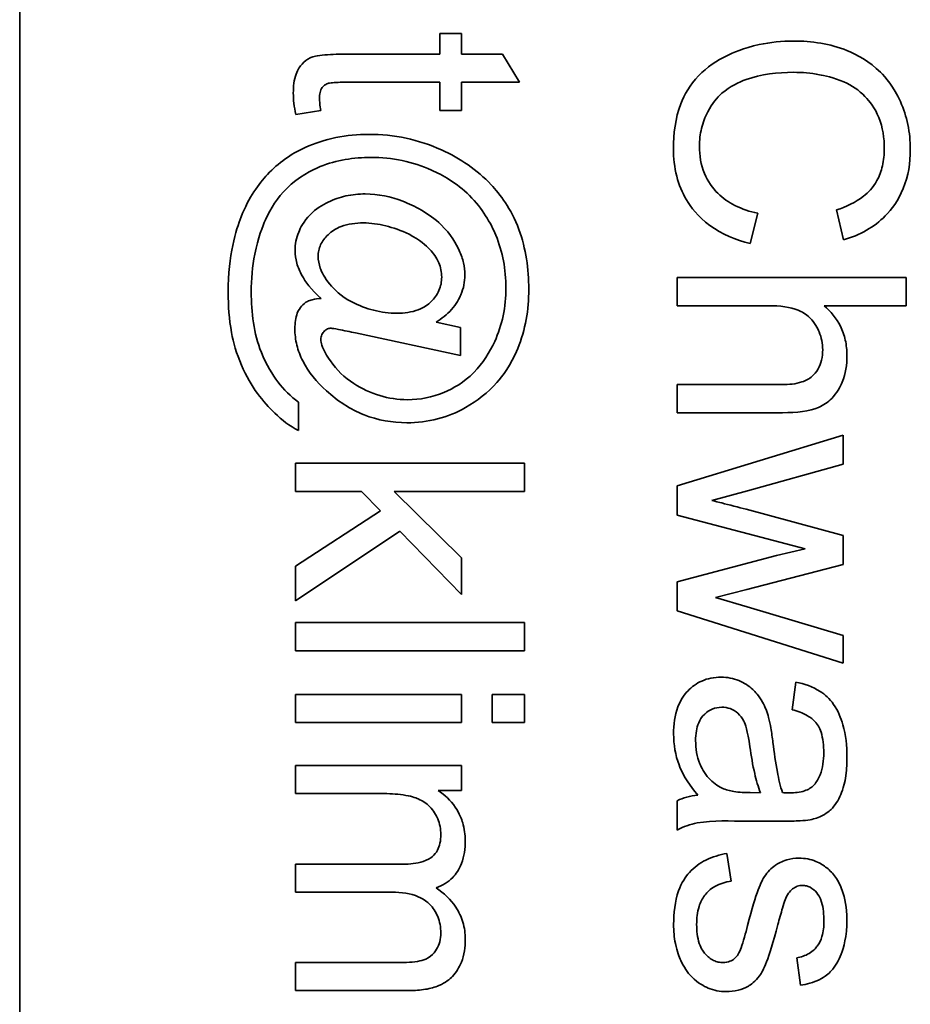
# Model space of a CAD drawing. Units: millimetres. Extents: x -410 to 3524, y -577 to 2763.
# Drawn here: x 1293 to 1299, y -169 to -163 of the extents above; entities that cross this region are included whole.
import ezdxf

# ---------------------------------------------------------------- set-up
doc = ezdxf.new("R2010")
doc.units = ezdxf.units.MM
doc.layers.add('Widoczne (ISO)', color=1, linetype='Continuous', lineweight=35)

msp = doc.modelspace()

# ---------------------------------------------------------------- linework, layer by layer
at = {"layer": 'Widoczne (ISO)'}
for p, q in [((1293.1727, -184.2615), (1293.1727, -119.2615)), ((1296.0669, -162.8434), (1295.924, -162.8434)), ((1295.924, -162.8434), (1295.924, -162.9795)), ((1296.0669, -162.9795), (1296.0669, -162.8434)), ((1295.924, -162.9795), (1295.2975, -162.9795)), ((1296.3356, -162.9795), (1296.0669, -162.9795)), ((1296.4465, -163.1635), (1296.3356, -162.9795)), ((1295.2872, -163.1635), (1295.924, -163.1635)), ((1295.924, -163.1635), (1295.924, -163.3476)), ((1296.0669, -163.3476), (1296.0669, -163.1635)), ((1296.0669, -163.1635), (1296.4465, -163.1635)), ((1294.9808, -163.3739), (1295.1443, -163.3476)), ((1295.924, -163.3476), (1296.0669, -163.3476)), ((1298.5223, -163.999), (1298.5692, -164.1945)), ((1297.9564, -164.2196), (1298.0067, -164.0207)), ((1298.9796, -164.4414), (1297.4796, -164.4414)), ((1297.4796, -164.4414), (1297.4796, -164.6255)), ((1298.9796, -164.6255), (1298.9796, -164.4414)), ((1297.4796, -164.6255), (1298.0741, -164.6255)), ((1298.4411, -164.6255), (1298.9796, -164.6255)), ((1296.0589, -164.7687), (1295.9, -164.7333)), ((1296.0589, -164.9516), (1296.0589, -164.7687)), ((1295.3718, -164.8042), (1296.0589, -164.9516)), ((1298.1679, -165.1423), (1297.4796, -165.1423)), ((1297.4796, -165.1423), (1297.4796, -165.3263)), ((1294.9991, -165.4421), (1294.9991, -165.2569)), ((1297.4796, -165.3263), (1298.1679, -165.3263)), ((1298.5669, -165.4738), (1297.4796, -165.8042)), ((1298.5669, -165.6636), (1298.5669, -165.4738)), ((1296.4796, -165.6571), (1294.9796, -165.6571)), ((1294.9796, -165.6571), (1294.9796, -165.8411)), ((1296.4796, -165.8411), (1296.4796, -165.6571)), ((1297.9392, -165.8374), (1298.5669, -165.6636)), ((1297.4796, -165.8042), (1297.4796, -165.9963)), ((1294.9796, -165.8411), (1295.4106, -165.8411)), ((1295.4106, -165.8411), (1295.5353, -165.9692)), ((1296.0669, -166.2767), (1295.6244, -165.8411)), ((1295.6244, -165.8411), (1296.4796, -165.8411)), ((1297.706, -165.9003), (1297.9392, -165.8374)), ((1295.5353, -165.9692), (1294.9796, -166.3305)), ((1297.4796, -165.9963), (1298.3165, -166.2181)), ((1298.5669, -166.1301), (1297.9301, -165.9574)), ((1294.9796, -166.558), (1295.6633, -166.1007)), ((1295.6633, -166.1007), (1296.0669, -166.5157)), ((1298.5669, -166.3199), (1298.5669, -166.1301)), ((1298.1302, -166.2604), (1297.4796, -166.433)), ((1298.3165, -166.2181), (1298.1302, -166.2604)), ((1294.9796, -166.3305), (1294.9796, -166.558)), ((1296.0669, -166.5157), (1296.0669, -166.2767)), ((1297.9358, -166.4822), (1298.5669, -166.3199)), ((1297.4796, -166.433), (1297.4796, -166.6228)), ((1297.7289, -166.5359), (1297.9358, -166.4822)), ((1297.9381, -166.5977), (1297.7289, -166.5359)), ((1297.4796, -166.6228), (1298.5669, -166.9647)), ((1298.5669, -166.7852), (1297.9381, -166.5977)), ((1294.9796, -166.6997), (1294.9796, -166.8838)), ((1296.4796, -166.6997), (1294.9796, -166.6997)), ((1296.4796, -166.8838), (1296.4796, -166.6997)), ((1298.5669, -166.9647), (1298.5669, -166.7852)), ((1294.9796, -166.8838), (1296.4796, -166.8838)), ((1298.2559, -167.0893), (1298.2319, -167.2699)), ((1294.9796, -167.1708), (1294.9796, -167.3548)), ((1296.0669, -167.1708), (1294.9796, -167.1708)), ((1296.0669, -167.3548), (1296.0669, -167.1708)), ((1296.2681, -167.1708), (1296.2681, -167.3548)), ((1296.4796, -167.1708), (1296.2681, -167.1708)), ((1296.4796, -167.3548), (1296.4796, -167.1708)), ((1294.9796, -167.3548), (1296.0669, -167.3548)), ((1296.2681, -167.3548), (1296.4796, -167.3548)), ((1296.0669, -167.635), (1294.9796, -167.635)), ((1294.9796, -167.635), (1294.9796, -167.819)), ((1296.0669, -167.7996), (1296.0669, -167.635)), ((1294.9796, -167.819), (1295.5433, -167.819)), ((1295.9137, -167.7996), (1296.0669, -167.7996)), ((1298.025, -167.8141), (1297.9575, -167.813)), ((1297.4796, -167.8656), (1297.4796, -168.0577)), ((1297.9347, -167.9994), (1298.1805, -167.9994)), ((1297.8329, -168.3927), (1297.8043, -168.2109)), ((1295.685, -168.2809), (1294.9796, -168.2809)), ((1294.9796, -168.2809), (1294.9796, -168.465)), ((1294.9796, -168.465), (1295.6107, -168.465)), ((1298.2616, -168.8934), (1298.2856, -169.0741)), ((1295.6645, -168.9246), (1294.9796, -168.9246)), ((1294.9796, -168.9246), (1294.9796, -169.1087)), ((1294.9796, -169.1087), (1295.7251, -169.1087))]:
    msp.add_line(p, q, dxfattribs=at)
for points, knots in [([(1298.2411, -162.8934), (1298.1653, -162.8934), (1298.0901, -162.9008), (1297.9128, -162.9391), (1297.8398, -162.9718), (1297.7374, -163.0206), (1297.6736, -163.0644), (1297.5614, -163.1815), (1297.5261, -163.2433), (1297.4668, -163.398), (1297.4545, -163.4998), (1297.4545, -163.5988)], [-0.0825732, -0.0825732, -0.0825732, -0.0825732, -0.07654726, -0.07654726, -0.06815439, -0.06815439, -0.04965235, -0.04965235, -0.02969564, -0.02969564, 0, 0, 0, 0]), ([(1299.0059, -163.6023), (1299.0059, -163.5476), (1299.0008, -163.4934), (1298.979, -163.3881), (1298.9629, -163.338), (1298.8972, -163.1916), (1298.8437, -163.1307), (1298.7386, -163.027), (1298.6588, -162.9834), (1298.4796, -162.9109), (1298.3606, -162.8934), (1298.2411, -162.8934)], [-0.07915099, -0.07915099, -0.07915099, -0.07915099, -0.07377471, -0.07377471, -0.06856299, -0.06856299, -0.05797639, -0.05797639, -0.03584761, -0.03584761, 0, 0, 0, 0]), ([(1295.2975, -162.9795), (1295.2529, -162.9795), (1295.1994, -162.9807), (1295.1056, -162.9911), (1295.0859, -162.9989), (1295.0547, -163.0138), (1295.0373, -163.0272), (1295.0095, -163.0582), (1294.9942, -163.0784), (1294.9694, -163.1471), (1294.9648, -163.1906), (1294.9648, -163.2344)], [-0.05124426, -0.05124426, -0.05124426, -0.05124426, -0.04475991, -0.04475991, -0.03762551, -0.03762551, -0.02445422, -0.02445422, -0.01314876, -0.01314876, 0, 0, 0, 0]), ([(1297.6248, -163.5817), (1297.6248, -163.5422), (1297.6292, -163.5032), (1297.6476, -163.4268), (1297.6613, -163.3905), (1297.7071, -163.302), (1297.7388, -163.2642), (1297.8251, -163.1887), (1297.8831, -163.1626), (1298.0294, -163.1109), (1298.1368, -163.0981), (1298.2422, -163.0981)], [-0.0683127, -0.0683127, -0.0683127, -0.0683127, -0.06212993, -0.06212993, -0.05600364, -0.05600364, -0.04652152, -0.04652152, -0.03160853, -0.03160853, 0, 0, 0, 0]), ([(1298.2422, -163.0981), (1298.2987, -163.0981), (1298.3547, -163.1031), (1298.4369, -163.1186), (1298.5074, -163.1327), (1298.6233, -163.1835), (1298.6695, -163.215), (1298.7401, -163.2879), (1298.7744, -163.3321), (1298.8255, -163.4586), (1298.8356, -163.5281), (1298.8356, -163.5977)], [-0.1629164, -0.1629164, -0.1629164, -0.1629164, -0.0977781, -0.0977781, -0.0664923, -0.0664923, -0.0409156, -0.0409156, -0.0208804, -0.0208804, 0, 0, 0, 0]), ([(1295.1363, -163.2676), (1295.1363, -163.2554), (1295.1371, -163.2426), (1295.1428, -163.2161), (1295.1474, -163.208), (1295.1551, -163.1955), (1295.1615, -163.1883), (1295.1809, -163.1739), (1295.1915, -163.171), (1295.2143, -163.1654), (1295.2472, -163.1635), (1295.2872, -163.1635)], [-0.01690445, -0.01690445, -0.01690445, -0.01690445, -0.01632156, -0.01632156, -0.01560549, -0.01560549, -0.01412201, -0.01412201, -0.01198909, -0.01198909, 0, 0, 0, 0]), ([(1294.9648, -163.2344), (1294.9648, -163.2563), (1294.9663, -163.2784), (1294.9716, -163.3248), (1294.9758, -163.3496), (1294.9808, -163.3739)], [-0.01400357, -0.01400357, -0.01400357, -0.01400357, -0.00744261, -0.00744261, 0, 0, 0, 0]), ([(1295.1443, -163.3476), (1295.1419, -163.3329), (1295.1397, -163.3173), (1295.1371, -163.2912), (1295.1363, -163.2789), (1295.1363, -163.2676)], [-0.007892306, -0.007892306, -0.007892306, -0.007892306, -0.003401018, -0.003401018, 0, 0, 0, 0]), ([(1295.4598, -163.5042), (1295.3869, -163.5042), (1295.3146, -163.511), (1295.1736, -163.5399), (1295.1063, -163.5613), (1295.0414, -163.59)], [-0.04316708, -0.04316708, -0.04316708, -0.04316708, -0.02130003, -0.02130003, 0, 0, 0, 0]), ([(1295.9354, -163.606), (1295.8607, -163.5724), (1295.7834, -163.5468), (1295.6231, -163.5125), (1295.5419, -163.5042), (1295.4598, -163.5042)], [-0.04918211, -0.04918211, -0.04918211, -0.04918211, -0.02461654, -0.02461654, 0, 0, 0, 0]), ([(1295.0414, -163.59), (1294.948, -163.6321), (1294.8669, -163.6919), (1294.7389, -163.8276), (1294.6737, -163.9144), (1294.5896, -164.1296), (1294.5383, -164.2915), (1294.5383, -164.5401)], [-0.3241676, -0.3241676, -0.3241676, -0.3241676, -0.1870848, -0.1870848, -0.0745689, -0.0745689, 0, 0, 0, 0]), ([(1296.5071, -164.5183), (1296.5071, -164.385), (1296.4888, -164.2517), (1296.3908, -163.9887), (1296.3185, -163.8958), (1296.1686, -163.7358), (1296.0577, -163.6616), (1295.9354, -163.606)], [-0.08888019, -0.08888019, -0.08888019, -0.08888019, -0.06578281, -0.06578281, -0.04030838, -0.04030838, 0, 0, 0, 0]), ([(1297.4545, -163.5988), (1297.4545, -163.6594), (1297.4609, -163.7197), (1297.4901, -163.8332), (1297.5113, -163.8851), (1297.5675, -163.9786), (1297.613, -164.0415), (1297.7711, -164.1577), (1297.8621, -164.1954), (1297.9564, -164.2196)], [-0.1249782, -0.1249782, -0.1249782, -0.1249782, -0.0907931, -0.0907931, -0.0588299, -0.0588299, -0.0292079, -0.0292079, 0, 0, 0, 0]), ([(1298.0067, -164.0207), (1297.9553, -164.0096), (1297.9045, -163.9933), (1297.8158, -163.9492), (1297.7777, -163.923), (1297.7113, -163.8569), (1297.6799, -163.8133), (1297.6345, -163.7031), (1297.6248, -163.6429), (1297.6248, -163.5817)], [-0.07222499, -0.07222499, -0.07222499, -0.07222499, -0.05287085, -0.05287085, -0.0357447, -0.0357447, -0.01836626, -0.01836626, 0, 0, 0, 0]), ([(1298.8356, -163.5977), (1298.8356, -163.6356), (1298.832, -163.6737), (1298.8157, -163.7443), (1298.8038, -163.7766), (1298.7616, -163.8529), (1298.7298, -163.8854), (1298.6478, -163.9504), (1298.585, -163.9788), (1298.5223, -163.999)], [-0.04728924, -0.04728924, -0.04728924, -0.04728924, -0.03894819, -0.03894819, -0.03135484, -0.03135484, -0.01976948, -0.01976948, 0, 0, 0, 0]), ([(1298.5692, -164.1945), (1298.6217, -164.1791), (1298.6725, -164.1585), (1298.7645, -164.1056), (1298.8052, -164.0748), (1298.8832, -163.996), (1298.9275, -163.9381), (1298.9927, -163.7778), (1299.0059, -163.6904), (1299.0059, -163.6023)], [-0.09727925, -0.09727925, -0.09727925, -0.09727925, -0.07387922, -0.07387922, -0.05191123, -0.05191123, -0.02642889, -0.02642889, 0, 0, 0, 0]), ([(1294.6892, -164.5366), (1294.6892, -164.4531), (1294.6964, -164.3697), (1294.7335, -164.1812), (1294.7638, -164.1051), (1294.8165, -163.9868), (1294.8623, -163.9175), (1295.0008, -163.7802), (1295.0847, -163.7382), (1295.2472, -163.6722), (1295.3606, -163.6552), (1295.4747, -163.6552)], [-0.07990148, -0.07990148, -0.07990148, -0.07990148, -0.07410448, -0.07410448, -0.06656918, -0.06656918, -0.05261943, -0.05261943, -0.03423062, -0.03423062, 0, 0, 0, 0]), ([(1295.4747, -163.6552), (1295.5432, -163.6552), (1295.6112, -163.6618), (1295.7445, -163.6899), (1295.8084, -163.7107), (1295.9405, -163.7697), (1296.0325, -163.8198), (1296.2044, -163.9901), (1296.2574, -164.0841), (1296.3365, -164.2741), (1296.3573, -164.3898), (1296.3573, -164.5092)], [-0.1338806, -0.1338806, -0.1338806, -0.1338806, -0.1106879, -0.1106879, -0.0878116, -0.0878116, -0.0617408, -0.0617408, -0.0358159, -0.0358159, 0, 0, 0, 0]), ([(1295.4358, -163.8941), (1295.3932, -163.8941), (1295.3508, -163.8983), (1295.2692, -163.9163), (1295.2306, -163.9295), (1295.1576, -163.9649), (1295.1134, -163.9911), (1295.0321, -164.0731), (1295.011, -164.1176), (1294.9844, -164.183), (1294.9762, -164.223), (1294.9762, -164.2645)], [-0.04544473, -0.04544473, -0.04544473, -0.04544473, -0.03709038, -0.03709038, -0.02904869, -0.02904869, -0.0211847, -0.0211847, -0.01246091, -0.01246091, 0, 0, 0, 0]), ([(1296.0886, -164.4246), (1296.0886, -164.398), (1296.0854, -164.3717), (1296.0731, -164.3182), (1296.0637, -164.2913), (1296.0324, -164.222), (1295.9989, -164.1596), (1295.8528, -164.0197), (1295.7555, -163.9703), (1295.6031, -163.9113), (1295.5208, -163.8941), (1295.4358, -163.8941)], [-0.09120931, -0.09120931, -0.09120931, -0.09120931, -0.08028064, -0.08028064, -0.06862209, -0.06862209, -0.04902384, -0.04902384, -0.02551149, -0.02551149, 0, 0, 0, 0]), ([(1295.1271, -164.3023), (1295.1271, -164.2893), (1295.1284, -164.2765), (1295.134, -164.2514), (1295.1381, -164.2393), (1295.1552, -164.2024), (1295.1725, -164.1804), (1295.2158, -164.1391), (1295.243, -164.1207), (1295.3244, -164.0898), (1295.3746, -164.0839), (1295.4232, -164.0839)], [-0.045307, -0.045307, -0.045307, -0.045307, -0.04067198, -0.04067198, -0.03606461, -0.03606461, -0.02608042, -0.02608042, -0.01457766, -0.01457766, 0, 0, 0, 0]), ([(1295.4232, -164.0839), (1295.4724, -164.0839), (1295.522, -164.0915), (1295.6169, -164.115), (1295.6709, -164.1324), (1295.7934, -164.194), (1295.8359, -164.2332), (1295.8819, -164.2813), (1295.9031, -164.3094), (1295.9304, -164.3745), (1295.9366, -164.4058), (1295.9366, -164.4383)], [-0.05168299, -0.05168299, -0.05168299, -0.05168299, -0.04255048, -0.04255048, -0.03352622, -0.03352622, -0.02119405, -0.02119405, -0.00975187, -0.00975187, 0, 0, 0, 0]), ([(1294.9762, -164.2645), (1294.9762, -164.2925), (1294.9802, -164.3199), (1294.9959, -164.3756), (1295.0078, -164.4031), (1295.0433, -164.4661), (1295.0793, -164.5204), (1295.1465, -164.5778)], [-0.06274309, -0.06274309, -0.06274309, -0.06274309, -0.04524202, -0.04524202, -0.02652491, -0.02652491, 0, 0, 0, 0]), ([(1295.6439, -164.675), (1295.5924, -164.675), (1295.5417, -164.6684), (1295.4432, -164.6433), (1295.3926, -164.6245), (1295.2745, -164.5622), (1295.2323, -164.5187), (1295.1685, -164.4424), (1295.1514, -164.4061), (1295.1326, -164.3544), (1295.1271, -164.3286), (1295.1271, -164.3023)], [-0.03252727, -0.03252727, -0.03252727, -0.03252727, -0.02807717, -0.02807717, -0.02373564, -0.02373564, -0.01652087, -0.01652087, -0.00789765, -0.00789765, 0, 0, 0, 0]), ([(1295.9366, -164.4383), (1295.9366, -164.4536), (1295.9352, -164.4687), (1295.9293, -164.4982), (1295.9249, -164.5122), (1295.9067, -164.554), (1295.8885, -164.5786), (1295.8498, -164.6158), (1295.824, -164.6366), (1295.7392, -164.6691), (1295.6909, -164.675), (1295.6439, -164.675)], [-0.0620972, -0.0620972, -0.0620972, -0.0620972, -0.05334914, -0.05334914, -0.04488311, -0.04488311, -0.02722698, -0.02722698, -0.01409836, -0.01409836, 0, 0, 0, 0]), ([(1295.9, -164.7333), (1295.937, -164.7108), (1295.9716, -164.6839), (1296.0343, -164.6142), (1296.0518, -164.5793), (1296.0799, -164.5123), (1296.0886, -164.4693), (1296.0886, -164.4246)], [-0.02902785, -0.02902785, -0.02902785, -0.02902785, -0.02180766, -0.02180766, -0.01341826, -0.01341826, 0, 0, 0, 0]), ([(1296.3573, -164.5092), (1296.3573, -164.5707), (1296.3515, -164.6317), (1296.3267, -164.7499), (1296.3084, -164.806), (1296.2512, -164.9311), (1296.2068, -165.002), (1296.0827, -165.1277), (1296.0134, -165.1675), (1295.8747, -165.2255), (1295.7945, -165.2409), (1295.7113, -165.2409)], [-0.09309453, -0.09309453, -0.09309453, -0.09309453, -0.07827544, -0.07827544, -0.06397204, -0.06397204, -0.04511236, -0.04511236, -0.02496161, -0.02496161, 0, 0, 0, 0]), ([(1296.0932, -165.2923), (1296.1705, -165.2486), (1296.2396, -165.1943), (1296.3339, -165.0874), (1296.3891, -165.016), (1296.4855, -164.7826), (1296.5071, -164.6519), (1296.5071, -164.5183)], [-0.1348557, -0.1348557, -0.1348557, -0.1348557, -0.0757503, -0.0757503, -0.0400569, -0.0400569, 0, 0, 0, 0]), ([(1294.5383, -164.5401), (1294.5383, -164.627), (1294.5444, -164.7157), (1294.5727, -164.8687), (1294.5918, -164.9377), (1294.6885, -165.1608), (1294.7679, -165.2566), (1294.889, -165.3727), (1294.9416, -165.414), (1294.9991, -165.4421)], [-0.08823005, -0.08823005, -0.08823005, -0.08823005, -0.06707449, -0.06707449, -0.05040412, -0.05040412, -0.01918352, -0.01918352, 0, 0, 0, 0]), ([(1294.9991, -165.2569), (1294.9469, -165.2204), (1294.9023, -165.1748), (1294.831, -165.08), (1294.7877, -165.0122), (1294.706, -164.8077), (1294.6892, -164.6698), (1294.6892, -164.5366)], [-0.09610972, -0.09610972, -0.09610972, -0.09610972, -0.06596309, -0.06596309, -0.03994417, -0.03994417, 0, 0, 0, 0]), ([(1295.1465, -164.5778), (1295.1279, -164.5795), (1295.1066, -164.5822), (1295.0777, -164.5892), (1295.067, -164.5926), (1295.0585, -164.5972)], [-0.007842926, -0.007842926, -0.007842926, -0.007842926, -0.002889158, -0.002889158, 0, 0, 0, 0]), ([(1295.0585, -164.5972), (1295.0433, -164.6051), (1295.03, -164.6154), (1295.0096, -164.6386), (1294.9991, -164.6536), (1294.9792, -164.7045), (1294.9751, -164.7398), (1294.9751, -164.7756)], [-0.02758482, -0.02758482, -0.02758482, -0.02758482, -0.01822238, -0.01822238, -0.01073574, -0.01073574, 0, 0, 0, 0]), ([(1298.0741, -164.6255), (1298.1525, -164.6255), (1298.2209, -164.6342), (1298.2941, -164.6643), (1298.3218, -164.6792), (1298.3801, -164.7372), (1298.3986, -164.773), (1298.4244, -164.8347), (1298.432, -164.8734), (1298.432, -164.9136)], [-0.04293728, -0.04293728, -0.04293728, -0.04293728, -0.02692909, -0.02692909, -0.02006559, -0.02006559, -0.01206214, -0.01206214, 0, 0, 0, 0]), ([(1298.5909, -164.9513), (1298.5909, -164.9174), (1298.5876, -164.8836), (1298.5729, -164.8188), (1298.5622, -164.7884), (1298.5216, -164.7076), (1298.485, -164.6634), (1298.4411, -164.6255)], [-0.03732018, -0.03732018, -0.03732018, -0.03732018, -0.02713285, -0.02713285, -0.01739224, -0.01739224, 0, 0, 0, 0]), ([(1294.9751, -164.7756), (1294.9751, -164.8122), (1294.9793, -164.8482), (1294.9968, -164.9199), (1295.0099, -164.9545), (1295.0646, -165.062), (1295.12, -165.1268), (1295.182, -165.1826)], [-0.04713208, -0.04713208, -0.04713208, -0.04713208, -0.03616629, -0.03616629, -0.02501612, -0.02501612, 0, 0, 0, 0]), ([(1295.1454, -164.8453), (1295.1454, -164.84), (1295.1459, -164.8348), (1295.1479, -164.8246), (1295.1494, -164.8198), (1295.1562, -164.8044), (1295.163, -164.7965), (1295.1744, -164.7857), (1295.1811, -164.7811), (1295.1964, -164.7748), (1295.2045, -164.7733), (1295.2129, -164.7733)], [-0.009250417, -0.009250417, -0.009250417, -0.009250417, -0.008222322, -0.008222322, -0.007235992, -0.007235992, -0.004960317, -0.004960317, -0.002516731, -0.002516731, 0, 0, 0, 0]), ([(1295.2129, -164.7733), (1295.2189, -164.7733), (1295.2376, -164.7766), (1295.2941, -164.7875), (1295.3391, -164.7971), (1295.3718, -164.8042)], [-0.01689243, -0.01689243, -0.01689243, -0.01689243, -0.01002427, -0.01002427, 0, 0, 0, 0]), ([(1295.2083, -164.9871), (1295.1848, -164.9541), (1295.1631, -164.9182), (1295.1483, -164.8722), (1295.1454, -164.8586), (1295.1454, -164.8453)], [-0.01450164, -0.01450164, -0.01450164, -0.01450164, -0.00399315, -0.00399315, 0, 0, 0, 0]), ([(1298.432, -164.9136), (1298.432, -164.9365), (1298.4299, -164.9597), (1298.42, -165.002), (1298.4129, -165.0212), (1298.3896, -165.0624), (1298.3744, -165.0778), (1298.3442, -165.1042), (1298.321, -165.1161), (1298.256, -165.138), (1298.2104, -165.1423), (1298.1679, -165.1423)], [-0.031566, -0.031566, -0.031566, -0.031566, -0.02796526, -0.02796526, -0.02473915, -0.02473915, -0.02053292, -0.02053292, -0.01275284, -0.01275284, 0, 0, 0, 0]), ([(1298.1679, -165.3263), (1298.2626, -165.3263), (1298.3449, -165.3163), (1298.4374, -165.2775), (1298.4665, -165.2578), (1298.5257, -165.1976), (1298.5467, -165.1577), (1298.5821, -165.0705), (1298.5909, -165.0111), (1298.5909, -164.9513)], [-0.04946299, -0.04946299, -0.04946299, -0.04946299, -0.03578125, -0.03578125, -0.02822505, -0.02822505, -0.01791699, -0.01791699, 0, 0, 0, 0]), ([(1295.7113, -165.2409), (1295.6499, -165.2409), (1295.5898, -165.2319), (1295.4718, -165.1962), (1295.4124, -165.1688), (1295.3002, -165.0954), (1295.2492, -165.0464), (1295.2083, -164.9871)], [-0.05869997, -0.05869997, -0.05869997, -0.05869997, -0.04021559, -0.04021559, -0.02161198, -0.02161198, 0, 0, 0, 0]), ([(1295.182, -165.1826), (1295.255, -165.2491), (1295.3368, -165.3031), (1295.5186, -165.3752), (1295.6123, -165.3918), (1295.709, -165.3918)], [-0.05865686, -0.05865686, -0.05865686, -0.05865686, -0.02901901, -0.02901901, 0, 0, 0, 0]), ([(1295.709, -165.3918), (1295.7767, -165.3918), (1295.8436, -165.3839), (1295.9738, -165.3502), (1296.0351, -165.3252), (1296.0932, -165.2923)], [-0.04033913, -0.04033913, -0.04033913, -0.04033913, -0.02002913, -0.02002913, 0, 0, 0, 0]), ([(1297.9301, -165.9574), (1297.8836, -165.9456), (1297.8182, -165.929), (1297.762, -165.9147), (1297.7148, -165.9026), (1297.706, -165.9003)], [-0.01783913, -0.01783913, -0.01783913, -0.01783913, -0.00273411, -0.00273411, 0, 0, 0, 0]), ([(1297.7666, -167.0573), (1297.7443, -167.0573), (1297.7221, -167.0592), (1297.6796, -167.0676), (1297.6596, -167.0738), (1297.6051, -167.0979), (1297.5745, -167.1202), (1297.5298, -167.1672), (1297.5038, -167.1991), (1297.4629, -167.3072), (1297.4556, -167.3691), (1297.4556, -167.4289)], [-0.08652933, -0.08652933, -0.08652933, -0.08652933, -0.07240438, -0.07240438, -0.05904127, -0.05904127, -0.03463088, -0.03463088, -0.0179382, -0.0179382, 0, 0, 0, 0]), ([(1298.0776, -167.3214), (1298.0683, -167.2861), (1298.0553, -167.2522), (1298.014, -167.1776), (1297.9896, -167.1523), (1297.9494, -167.1154), (1297.918, -167.0942), (1297.846, -167.0642), (1297.8069, -167.0573), (1297.7666, -167.0573)], [-0.03578706, -0.03578706, -0.03578706, -0.03578706, -0.03048975, -0.03048975, -0.02339172, -0.02339172, -0.01209324, -0.01209324, 0, 0, 0, 0]), ([(1298.5909, -167.5786), (1298.5909, -167.5079), (1298.5835, -167.436), (1298.5517, -167.3252), (1298.5329, -167.2776), (1298.4774, -167.1975), (1298.4479, -167.1711), (1298.3672, -167.1197), (1298.3115, -167.1009), (1298.2559, -167.0893)], [-0.06259246, -0.06259246, -0.06259246, -0.06259246, -0.04177957, -0.04177957, -0.02867644, -0.02867644, -0.01704471, -0.01704471, 0, 0, 0, 0]), ([(1297.5997, -167.4723), (1297.5997, -167.451), (1297.6011, -167.4293), (1297.608, -167.3902), (1297.6129, -167.3722), (1297.6276, -167.3379), (1297.6392, -167.3179), (1297.6736, -167.2847), (1297.6899, -167.2736), (1297.7284, -167.2576), (1297.7495, -167.2539), (1297.7712, -167.2539)], [-0.03837437, -0.03837437, -0.03837437, -0.03837437, -0.0289785, -0.0289785, -0.02084413, -0.02084413, -0.01250538, -0.01250538, -0.00650351, -0.00650351, 0, 0, 0, 0]), ([(1297.7712, -167.2539), (1297.7899, -167.2539), (1297.8082, -167.2569), (1297.8443, -167.2699), (1297.8618, -167.2803), (1297.893, -167.3079), (1297.9058, -167.3254), (1297.9244, -167.3638), (1297.9397, -167.4027), (1297.9552, -167.5135)], [-0.1318599, -0.1318599, -0.1318599, -0.1318599, -0.1013225, -0.1013225, -0.0692861, -0.0692861, -0.0335457, -0.0335457, 0, 0, 0, 0]), ([(1298.2319, -167.2699), (1298.2663, -167.2788), (1298.3017, -167.2912), (1298.3525, -167.3208), (1298.3711, -167.3351), (1298.3967, -167.3651), (1298.4104, -167.3848), (1298.4343, -167.4581), (1298.4388, -167.5051), (1298.4388, -167.5523)], [-0.06790998, -0.06790998, -0.06790998, -0.06790998, -0.04241937, -0.04241937, -0.02581325, -0.02581325, -0.01416509, -0.01416509, 0, 0, 0, 0]), ([(1298.1061, -167.4849), (1298.1023, -167.4537), (1298.0976, -167.4201), (1298.0884, -167.3675), (1298.0834, -167.3426), (1298.0776, -167.3214)], [-0.01610645, -0.01610645, -0.01610645, -0.01610645, -0.00661295, -0.00661295, 0, 0, 0, 0]), ([(1297.4556, -167.4289), (1297.4556, -167.4985), (1297.4666, -167.5666), (1297.5046, -167.668), (1297.5346, -167.7357), (1297.6134, -167.829)], [-0.1026974, -0.1026974, -0.1026974, -0.1026974, -0.0366339, -0.0366339, 0, 0, 0, 0]), ([(1297.7735, -167.7833), (1297.7408, -167.7676), (1297.7121, -167.7465), (1297.6553, -167.6844), (1297.6374, -167.647), (1297.6081, -167.5761), (1297.5997, -167.5248), (1297.5997, -167.4723)], [-0.02848111, -0.02848111, -0.02848111, -0.02848111, -0.02298896, -0.02298896, -0.01573618, -0.01573618, 0, 0, 0, 0]), ([(1298.169, -167.813), (1298.1545, -167.7713), (1298.1433, -167.7215), (1298.1231, -167.616), (1298.1136, -167.5478), (1298.1061, -167.4849)], [-0.03215365, -0.03215365, -0.03215365, -0.03215365, -0.0190186, -0.0190186, 0, 0, 0, 0]), ([(1297.9552, -167.5135), (1297.9634, -167.5709), (1297.9738, -167.6321), (1297.9965, -167.7297), (1298.009, -167.7751), (1298.025, -167.8141)], [-0.03016855, -0.03016855, -0.03016855, -0.03016855, -0.01267045, -0.01267045, 0, 0, 0, 0]), ([(1298.4388, -167.5523), (1298.4388, -167.6004), (1298.4332, -167.6514), (1298.4061, -167.7202), (1298.3932, -167.7424), (1298.376, -167.7616)], [-0.02219324, -0.02219324, -0.02219324, -0.02219324, -0.0077339, -0.0077339, 0, 0, 0, 0]), ([(1298.3508, -167.9902), (1298.3788, -167.9843), (1298.4062, -167.9753), (1298.4672, -167.9439), (1298.4874, -167.9234), (1298.5224, -167.8848), (1298.5415, -167.8481), (1298.5687, -167.7785), (1298.5909, -167.7115), (1298.5909, -167.5786)], [-0.1082286, -0.1082286, -0.1082286, -0.1082286, -0.097837, -0.097837, -0.0832807, -0.0832807, -0.0398714, -0.0398714, 0, 0, 0, 0]), ([(1295.5433, -167.819), (1295.5892, -167.819), (1295.6386, -167.8212), (1295.7334, -167.835), (1295.7635, -167.8454), (1295.8111, -167.8663), (1295.836, -167.8824), (1295.8848, -167.9309), (1295.9009, -167.9614), (1295.9243, -168.0173), (1295.9308, -168.0519), (1295.9308, -168.0877)], [-0.03207886, -0.03207886, -0.03207886, -0.03207886, -0.02817128, -0.02817128, -0.02394486, -0.02394486, -0.01818895, -0.01818895, -0.01075198, -0.01075198, 0, 0, 0, 0]), ([(1296.0909, -168.1289), (1296.0909, -168.0884), (1296.0858, -168.0483), (1296.0677, -167.9882), (1296.0542, -167.9505), (1295.9947, -167.8638), (1295.9578, -167.828), (1295.9137, -167.7996)], [-0.06019789, -0.06019789, -0.06019789, -0.06019789, -0.03153946, -0.03153946, -0.01574069, -0.01574069, 0, 0, 0, 0]), ([(1297.9575, -167.813), (1297.9226, -167.813), (1297.8855, -167.8111), (1297.8249, -167.8014), (1297.7973, -167.7946), (1297.7735, -167.7833)], [-0.01844987, -0.01844987, -0.01844987, -0.01844987, -0.00792876, -0.00792876, 0, 0, 0, 0]), ([(1298.217, -167.8141), (1298.2124, -167.8141), (1298.2042, -167.814), (1298.1902, -167.8136), (1298.1786, -167.8133), (1298.169, -167.813)], [-0.004156718, -0.004156718, -0.004156718, -0.004156718, -0.002878805, -0.002878805, 0, 0, 0, 0]), ([(1298.376, -167.7616), (1298.3681, -167.7706), (1298.359, -167.7782), (1298.3378, -167.7915), (1298.3258, -167.7969), (1298.2831, -167.811), (1298.2489, -167.8141), (1298.217, -167.8141)], [-0.01704314, -0.01704314, -0.01704314, -0.01704314, -0.01346455, -0.01346455, -0.0095512, -0.0095512, 0, 0, 0, 0]), ([(1297.6134, -167.829), (1297.5892, -167.8315), (1297.5651, -167.8357), (1297.5203, -167.848), (1297.4994, -167.8557), (1297.4796, -167.8656)], [-0.01394209, -0.01394209, -0.01394209, -0.01394209, -0.00664884, -0.00664884, 0, 0, 0, 0]), ([(1297.4796, -168.0577), (1297.5208, -168.0352), (1297.5644, -168.0195), (1297.717, -167.9926), (1297.8265, -167.9994), (1297.9347, -167.9994)], [-0.04649923, -0.04649923, -0.04649923, -0.04649923, -0.03243457, -0.03243457, 0, 0, 0, 0]), ([(1298.1805, -167.9994), (1298.2136, -167.9994), (1298.251, -167.9989), (1298.3071, -167.9958), (1298.3319, -167.9938), (1298.3508, -167.9902)], [-0.01414518, -0.01414518, -0.01414518, -0.01414518, -0.00576954, -0.00576954, 0, 0, 0, 0]), ([(1295.9308, -168.0877), (1295.9308, -168.1065), (1295.9293, -168.1256), (1295.922, -168.16), (1295.9167, -168.1756), (1295.9006, -168.2059), (1295.8895, -168.2196), (1295.863, -168.2416), (1295.8437, -168.2538), (1295.7741, -168.2769), (1295.7277, -168.2809), (1295.685, -168.2809)], [-0.05120276, -0.05120276, -0.05120276, -0.05120276, -0.04082982, -0.04082982, -0.03180768, -0.03180768, -0.0219288, -0.0219288, -0.01278624, -0.01278624, 0, 0, 0, 0]), ([(1295.9, -168.4364), (1295.9208, -168.429), (1295.9407, -168.4196), (1295.9774, -168.3963), (1295.9939, -168.383), (1296.0294, -168.3459), (1296.0508, -168.3169), (1296.0845, -168.2297), (1296.0909, -168.1787), (1296.0909, -168.1289)], [-0.04690968, -0.04690968, -0.04690968, -0.04690968, -0.0372989, -0.0372989, -0.02802384, -0.02802384, -0.01495587, -0.01495587, 0, 0, 0, 0]), ([(1297.8043, -168.2109), (1297.7571, -168.2193), (1297.7105, -168.233), (1297.6264, -168.2746), (1297.5898, -168.3012), (1297.5338, -168.3629), (1297.5078, -168.4005), (1297.4636, -168.5253), (1297.4556, -168.6029), (1297.4556, -168.6762)], [-0.08375952, -0.08375952, -0.08375952, -0.08375952, -0.06120212, -0.06120212, -0.03963974, -0.03963974, -0.02199572, -0.02199572, 0, 0, 0, 0]), ([(1298.2776, -168.2417), (1298.2502, -168.2417), (1298.2233, -168.2454), (1298.1641, -168.2632), (1298.1393, -168.2775), (1298.0945, -168.3075), (1298.0706, -168.3323), (1298.0293, -168.3947), (1297.9974, -168.4574), (1297.9404, -168.6819)], [-0.1896975, -0.1896975, -0.1896975, -0.1896975, -0.1634666, -0.1634666, -0.1305477, -0.1305477, -0.0694836, -0.0694836, 0, 0, 0, 0]), ([(1298.5154, -168.3652), (1298.4993, -168.3428), (1298.4805, -168.3228), (1298.4395, -168.2899), (1298.4155, -168.2747), (1298.3528, -168.2485), (1298.3158, -168.2417), (1298.2776, -168.2417)], [-0.03030333, -0.03030333, -0.03030333, -0.03030333, -0.02038896, -0.02038896, -0.01146085, -0.01146085, 0, 0, 0, 0]), ([(1297.6065, -168.675), (1297.6065, -168.6359), (1297.6107, -168.5957), (1297.6308, -168.5312), (1297.6431, -168.5057), (1297.6744, -168.4653), (1297.695, -168.4444), (1297.7588, -168.4081), (1297.7955, -168.3977), (1297.8329, -168.3927)], [-0.05390255, -0.05390255, -0.05390255, -0.05390255, -0.03542055, -0.03542055, -0.02199773, -0.02199773, -0.0113176, -0.0113176, 0, 0, 0, 0]), ([(1298.5909, -168.643), (1298.5909, -168.5646), (1298.5775, -168.5038), (1298.5489, -168.4227), (1298.5346, -168.3912), (1298.5154, -168.3652)], [-0.02585515, -0.02585515, -0.02585515, -0.02585515, -0.00969993, -0.00969993, 0, 0, 0, 0]), ([(1296.0909, -168.7725), (1296.0909, -168.7347), (1296.0861, -168.6974), (1296.0651, -168.6258), (1296.0495, -168.5928), (1295.9954, -168.5117), (1295.9503, -168.4704), (1295.9, -168.4364)], [-0.04059533, -0.04059533, -0.04059533, -0.04059533, -0.02925116, -0.02925116, -0.0182111, -0.0182111, 0, 0, 0, 0]), ([(1298.1862, -168.5138), (1298.192, -168.4992), (1298.1992, -168.4845), (1298.2157, -168.4607), (1298.2247, -168.4508), (1298.2353, -168.443)], [-0.008707503, -0.008707503, -0.008707503, -0.008707503, -0.003966677, -0.003966677, 0, 0, 0, 0]), ([(1298.2353, -168.443), (1298.2445, -168.4356), (1298.2546, -168.4298), (1298.2765, -168.4219), (1298.2878, -168.4201), (1298.2994, -168.4201)], [-0.006993595, -0.006993595, -0.006993595, -0.006993595, -0.003469824, -0.003469824, 0, 0, 0, 0]), ([(1298.2994, -168.4201), (1298.3081, -168.4201), (1298.3168, -168.4211), (1298.3337, -168.4252), (1298.3418, -168.4283), (1298.3667, -168.4413), (1298.3813, -168.4545), (1298.4026, -168.4802), (1298.4151, -168.4975), (1298.4362, -168.5671), (1298.44, -168.6115), (1298.44, -168.6556)], [-0.0543707, -0.0543707, -0.0543707, -0.0543707, -0.04730017, -0.04730017, -0.04024115, -0.04024115, -0.02463176, -0.02463176, -0.01322642, -0.01322642, 0, 0, 0, 0]), ([(1295.6107, -168.465), (1295.6722, -168.465), (1295.7327, -168.4725), (1295.8238, -168.5108), (1295.846, -168.5314), (1295.8804, -168.5665), (1295.8983, -168.5931), (1295.9249, -168.6576), (1295.9308, -168.6942), (1295.9308, -168.7314)], [-0.03221074, -0.03221074, -0.03221074, -0.03221074, -0.02591348, -0.02591348, -0.02093871, -0.02093871, -0.01116604, -0.01116604, 0, 0, 0, 0]), ([(1298.1382, -168.6762), (1298.1474, -168.6432), (1298.1592, -168.6014), (1298.1744, -168.5502), (1298.1818, -168.5256), (1298.1862, -168.5138)], [-0.01077527, -0.01077527, -0.01077527, -0.01077527, -0.00377927, -0.00377927, 0, 0, 0, 0]), ([(1298.44, -168.6556), (1298.44, -168.6885), (1298.4367, -168.7226), (1298.4206, -168.7769), (1298.4107, -168.7984), (1298.3863, -168.8313), (1298.3695, -168.85), (1298.3181, -168.8805), (1298.2903, -168.8891), (1298.2616, -168.8934)], [-0.04833, -0.04833, -0.04833, -0.04833, -0.03065076, -0.03065076, -0.01795645, -0.01795645, -0.00870258, -0.00870258, 0, 0, 0, 0]), ([(1298.2856, -169.0741), (1298.3278, -169.0672), (1298.3708, -169.0558), (1298.4484, -169.0182), (1298.472, -168.9971), (1298.5164, -168.9485), (1298.5373, -168.9098), (1298.5692, -168.8281), (1298.5909, -168.756), (1298.5909, -168.643)], [-0.1004853, -0.1004853, -0.1004853, -0.1004853, -0.083283, -0.083283, -0.0658456, -0.0658456, -0.0339042, -0.0339042, 0, 0, 0, 0]), ([(1297.4556, -168.6762), (1297.4556, -168.7181), (1297.4592, -168.76), (1297.4776, -168.852), (1297.4923, -168.8887), (1297.5212, -168.9523), (1297.5451, -168.9893), (1297.6143, -169.0591), (1297.654, -169.0799), (1297.7192, -169.1073), (1297.7581, -169.1152), (1297.7986, -169.1152)], [-0.03643318, -0.03643318, -0.03643318, -0.03643318, -0.03294922, -0.03294922, -0.02864058, -0.02864058, -0.02122951, -0.02122951, -0.01214946, -0.01214946, 0, 0, 0, 0]), ([(1297.7803, -168.9254), (1297.7693, -168.9254), (1297.7584, -168.9243), (1297.7371, -168.9194), (1297.7269, -168.9158), (1297.6959, -168.9007), (1297.6778, -168.8855), (1297.6519, -168.8562), (1297.6361, -168.836), (1297.6107, -168.7608), (1297.6065, -168.7164), (1297.6065, -168.675)], [-0.05680803, -0.05680803, -0.05680803, -0.05680803, -0.04880107, -0.04880107, -0.04088939, -0.04088939, -0.02374443, -0.02374443, -0.01241888, -0.01241888, 0, 0, 0, 0]), ([(1297.7986, -169.1152), (1297.8254, -169.1152), (1297.8524, -169.1126), (1297.902, -169.1003), (1297.9244, -169.0914), (1297.9603, -169.0697), (1297.9904, -169.0495), (1298.045, -168.9754), (1298.0748, -168.917), (1298.1382, -168.6762)], [-0.3895857, -0.3895857, -0.3895857, -0.3895857, -0.2668652, -0.2668652, -0.1557379, -0.1557379, -0.0747121, -0.0747121, 0, 0, 0, 0]), ([(1297.9404, -168.6819), (1297.9277, -168.7326), (1297.9123, -168.7894), (1297.892, -168.844), (1297.8854, -168.8599), (1297.8786, -168.8705)], [-0.01442949, -0.01442949, -0.01442949, -0.01442949, -0.00379745, -0.00379745, 0, 0, 0, 0]), ([(1295.9308, -168.7314), (1295.9308, -168.7507), (1295.9287, -168.7699), (1295.9193, -168.8061), (1295.9124, -168.8227), (1295.8946, -168.8519), (1295.8818, -168.8692), (1295.8415, -168.9006), (1295.8206, -168.9076), (1295.7721, -168.9209), (1295.7218, -168.9246), (1295.6645, -168.9246)], [-0.04235445, -0.04235445, -0.04235445, -0.04235445, -0.03558409, -0.03558409, -0.02921638, -0.02921638, -0.02357582, -0.02357582, -0.01721025, -0.01721025, 0, 0, 0, 0]), ([(1295.7251, -169.1087), (1295.7604, -169.1087), (1295.7964, -169.1063), (1295.8612, -169.0951), (1295.8909, -169.0871), (1295.9628, -169.0563), (1295.9899, -169.033), (1296.0326, -168.9889), (1296.0519, -168.9579), (1296.0841, -168.8757), (1296.0909, -168.8237), (1296.0909, -168.7725)], [-0.04374466, -0.04374466, -0.04374466, -0.04374466, -0.03836997, -0.03836997, -0.03374804, -0.03374804, -0.02648371, -0.02648371, -0.01534397, -0.01534397, 0, 0, 0, 0]), ([(1297.8786, -168.8705), (1297.8717, -168.881), (1297.8636, -168.8906), (1297.8453, -168.9064), (1297.8356, -168.9125), (1297.8107, -168.9229), (1297.7957, -168.9254), (1297.7803, -168.9254)], [-0.01185469, -0.01185469, -0.01185469, -0.01185469, -0.00808994, -0.00808994, -0.0046076, -0.0046076, 0, 0, 0, 0])]:
    msp.add_open_spline(points, degree=3, knots=knots, dxfattribs=at)

doc.saveas('drawing.dxf')
